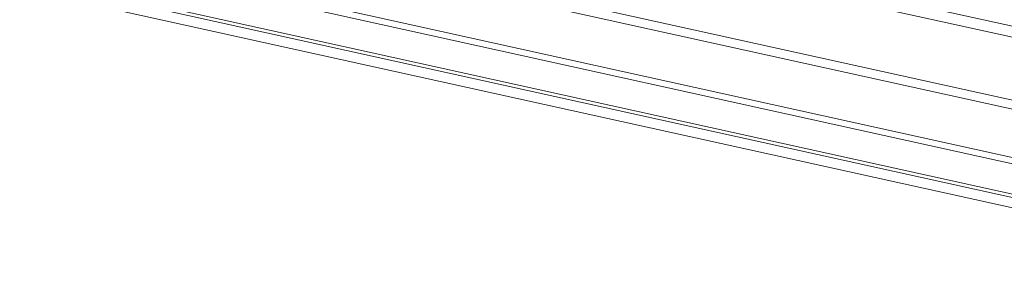
# Model space of a CAD drawing. Units: millimetres. Extents: x 780 to 17930, y -1068 to 12073.
# Drawn here: x 2682 to 3004, y 7702 to 7782 of the extents above; entities that cross this region are included whole.
import ezdxf

# ---------------------------------------------------------------- set-up
doc = ezdxf.new("R2010")
doc.units = ezdxf.units.MM
doc.linetypes.add('K5LT32784', pattern=[0])
doc.layers.get('0').update_dxf_attribs({"true_color": 0x5890e1})

# ---------------------------------------------------------------- blocks, each defined once
blk = doc.blocks.new('U15')
at = {"color": 34, "linetype": 'K5LT32784', "lineweight": 18, "true_color": 0xb1581b}
for p, q in [((2399.68, 7914.3), (3114.19, 7756.39)), ((2449.76, 7899.6), (3050.05, 7766.94)), ((2399.14, 7890.24), (3112.19, 7732.65)), ((2440.03, 7878.24), (3059.83, 7741.26)), ((2401.18, 7871.05), (3107.51, 7714.95)), ((2430.1, 7862.57), (3070.48, 7721.04)), ((2405.68, 7858.05), (3100.46, 7704.5)), ((2412.32, 7852.12), (3091.51, 7702.01)), ((2420.65, 7853.66), (3081.29, 7707.65))]:
    blk.add_line(p, q, dxfattribs=at)

msp = doc.modelspace()

# ---------------------------------------------------------------- block references
msp.add_blockref('U15', (0, 0))

doc.saveas('drawing.dxf')
